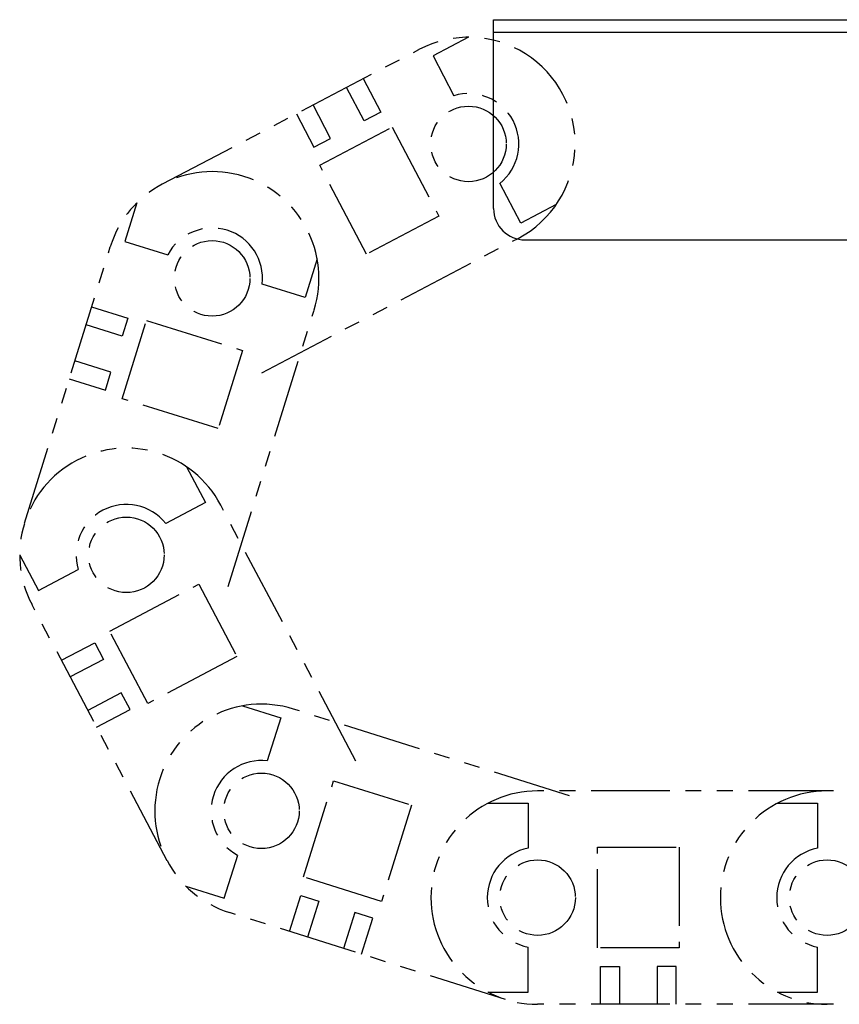
# Model space of a CAD drawing. Extents: x 18298 to 20751, y -3472 to -1369.
# Drawn here: x 18831 to 18962, y -1544 to -1388 of the extents above; entities that cross this region are included whole.
import ezdxf

# ---------------------------------------------------------------- set-up
doc = ezdxf.new("R2010")
doc.units = 0
doc.header["$MEASUREMENT"] = 0
doc.linetypes.add('PHANTOM2', pattern=[1.25, 0.625, -0.125, 0.125, -0.125, 0.125, -0.125])
doc.layers.add('二点鎖線', color=7, linetype='PHANTOM2')
doc.layers.add('実線', color=7, linetype='CONTINUOUS')

msp = doc.modelspace()

# ---------------------------------------------------------------- linework, layer by layer
at = {"layer": '二点鎖線', "ltscale": 20}
for p, q in [((18902.76, -1390.67), (18897.1, -1393.64)), ((18854.12, -1413.97), (18894.86, -1392.61)), ((18894.86, -1392.61), (18894.86, -1392.61)), ((18897.1, -1393.64), (18900.41, -1399.96)), ((18886.14, -1403.96), (18883.35, -1398.65)), ((18886.01, -1397.25), (18888.79, -1402.57)), ((18880.82, -1406.75), (18878.04, -1401.43)), ((18875.38, -1402.83), (18878.17, -1408.14)), ((18888.79, -1402.57), (18886.14, -1403.96)), ((18879.09, -1410.98), (18890.61, -1404.95)), ((18890.61, -1404.95), (18898.04, -1419.12)), ((18878.17, -1408.14), (18880.82, -1406.75)), ((18886.52, -1425.15), (18879.09, -1410.98)), ((18911.03, -1420.21), (18907.71, -1413.88)), ((18850.01, -1417), (18848.12, -1423.1)), ((18916.69, -1417.24), (18911.03, -1420.21)), ((18898.04, -1419.12), (18886.52, -1425.15)), ((18848.12, -1423.1), (18854.94, -1425.22)), ((18869.87, -1443.99), (18910.61, -1422.63)), ((18832.17, -1467.89), (18845.81, -1423.96)), ((18845.81, -1423.96), (18845.81, -1423.96)), ((18878.66, -1425.89), (18876.77, -1432)), ((18876.77, -1432), (18869.95, -1429.88)), ((18842.84, -1433.51), (18848.57, -1435.29)), ((18864.54, -1477.94), (18878.18, -1434.01)), ((18848.57, -1435.29), (18847.68, -1438.15)), ((18847.68, -1448.1), (18851.54, -1435.68)), ((18851.54, -1435.68), (18866.82, -1440.43)), ((18847.68, -1438.15), (18841.95, -1436.37)), ((18866.82, -1440.43), (18862.96, -1452.84)), ((18845.9, -1443.88), (18840.17, -1442.1)), ((18845.02, -1446.75), (18845.9, -1443.88)), ((18839.29, -1444.97), (18845.02, -1446.75)), ((18862.96, -1452.84), (18847.68, -1448.1)), ((18857.94, -1458.93), (18860.92, -1464.58)), ((18860.92, -1464.58), (18854.61, -1467.92)), ((18884.82, -1505.68), (18863.35, -1465)), ((18831.41, -1472.94), (18834.39, -1478.59)), ((18834.39, -1478.59), (18840.71, -1475.26)), ((18845.72, -1485.05), (18859.87, -1477.58)), ((18859.87, -1477.58), (18865.94, -1489.08)), ((18833.37, -1480.83), (18833.37, -1480.83)), ((18854.84, -1521.51), (18833.37, -1480.83)), ((18851.79, -1496.55), (18845.72, -1485.05)), ((18838.04, -1489.67), (18843.34, -1486.87)), ((18843.34, -1486.87), (18844.74, -1489.52)), ((18865.94, -1489.08), (18851.79, -1496.55)), ((18844.74, -1489.52), (18839.44, -1492.32)), ((18847.54, -1494.83), (18842.24, -1497.63)), ((18848.94, -1497.48), (18847.54, -1494.83)), ((18866.8, -1496.92), (18872.9, -1498.83)), ((18843.64, -1500.28), (18848.94, -1497.48)), ((18918.8, -1511.21), (18874.91, -1497.42)), ((18872.9, -1498.83), (18870.76, -1505.65)), ((18876.5, -1524.07), (18881.29, -1508.81)), ((18881.29, -1508.81), (18893.7, -1512.7)), ((18959.72, -1510.43), (18913.72, -1510.43)), ((19005.72, -1510.43), (18959.72, -1510.43)), ((18893.7, -1512.7), (18888.9, -1527.97)), ((18905.83, -1512.38), (18912.22, -1512.38)), ((18912.22, -1512.38), (18912.22, -1519.52)), ((18951.83, -1512.38), (18958.22, -1512.38)), ((18958.22, -1512.38), (18958.22, -1519.52)), ((18863.91, -1527.45), (18866.05, -1520.64)), ((18923.22, -1519.38), (18936.22, -1519.38)), ((18923.22, -1535.38), (18923.22, -1519.38)), ((18936.22, -1519.38), (18936.22, -1535.38)), ((18888.9, -1527.97), (18876.5, -1524.07)), ((18857.81, -1525.54), (18863.91, -1527.45)), ((18874.29, -1532.76), (18876.09, -1527.04)), ((18876.09, -1527.04), (18878.95, -1527.94)), ((18878.95, -1527.94), (18877.16, -1533.66)), ((18908.64, -1543.55), (18864.75, -1529.76)), ((18864.75, -1529.76), (18864.75, -1529.76)), ((18884.68, -1529.73), (18882.88, -1535.46)), ((18887.54, -1530.63), (18884.68, -1529.73)), ((18885.74, -1536.36), (18887.54, -1530.63)), ((18912.22, -1542.38), (18912.22, -1535.24)), ((18936.22, -1535.38), (18923.22, -1535.38)), ((18958.22, -1542.38), (18958.22, -1535.24)), ((18923.72, -1538.33), (18926.72, -1538.33)), ((18923.72, -1544.33), (18923.72, -1538.33)), ((18926.72, -1538.33), (18926.72, -1544.33)), ((18935.72, -1538.33), (18932.72, -1538.33)), ((18932.72, -1538.33), (18932.72, -1544.33)), ((18935.72, -1544.33), (18935.72, -1538.33)), ((18905.83, -1542.38), (18912.22, -1542.38)), ((18951.83, -1542.38), (18958.22, -1542.38)), ((18959.72, -1544.33), (18913.72, -1544.33)), ((18913.72, -1544.33), (18913.72, -1544.33)), ((18959.72, -1544.33), (18959.72, -1544.33)), ((19005.72, -1544.33), (18959.72, -1544.33))]:
    msp.add_line(p, q, dxfattribs=at)
for centre in [(18902.73, -1407.62), (18862, -1428.98), (18862, -1428.98), (18848.36, -1472.91), (18848.36, -1472.91), (18869.83, -1513.59), (18869.83, -1513.59), (18913.72, -1527.38), (18913.72, -1527.38), (18959.72, -1527.38), (18959.72, -1527.38)]:
    msp.add_circle(centre, 6, dxfattribs=at)
for centre, radius, start, end in [((18902.73, -1407.62), 16.95, 297.6713, 117.6713), ((18902.73, -1407.62), 8, 308.4783, 106.8643), ((18862, -1428.98), 16.95, 342.7519, 162.7519), ((18862, -1428.98), 8, 353.5589, 151.9449), ((18848.36, -1472.91), 16.95, 27.8325, 207.8325), ((18848.36, -1472.91), 8, 38.6395, 197.0256), ((18869.83, -1513.59), 16.95, 72.5589, 252.5589), ((18869.83, -1513.59), 8, 83.3659, 241.752), ((18913.72, -1527.38), 16.95, 90, 270), ((18959.72, -1527.38), 16.95, 90, 270), ((18913.72, -1527.38), 8, 100.807, 259.193), ((18959.72, -1527.38), 8, 100.807, 259.193)]:
    msp.add_arc(centre, radius, start, end, dxfattribs=at)
at = {"layer": '実線', "ltscale": 20}
for p, q in [((18906.72, -1387.88), (19656.72, -1387.88)), ((18906.72, -1417.88), (18906.72, -1387.88)), ((18906.72, -1389.88), (19656.72, -1389.88)), ((18911.72, -1422.88), (18976.13, -1422.88))]:
    msp.add_line(p, q, dxfattribs=at)
msp.add_arc((18911.72, -1417.88), 5, 180, 270, dxfattribs=at)

doc.saveas('drawing.dxf')
